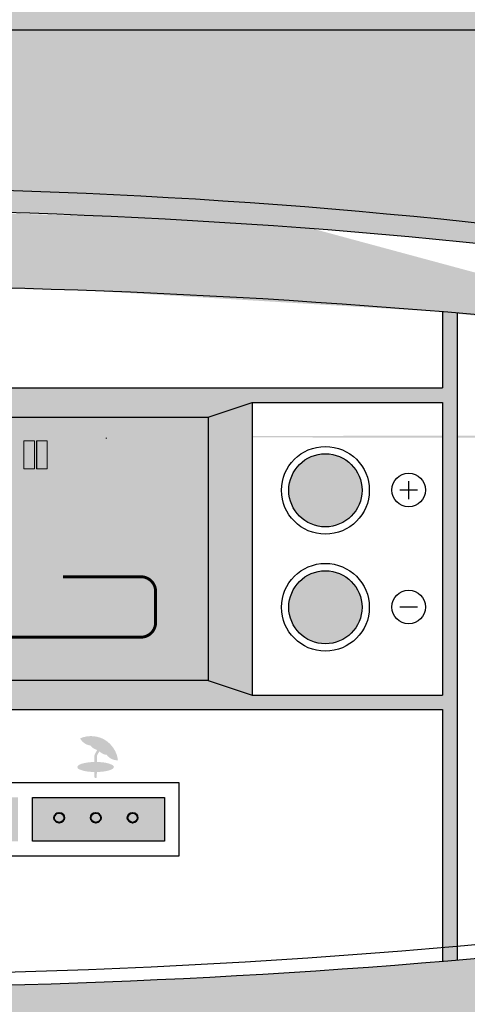
# Model space of a CAD drawing. Units: millimetres. Extents: x 104 to 795, y 71 to 311.
# Drawn here: x 180 to 183, y 203 to 210 of the extents above; entities that cross this region are included whole.
import ezdxf

# ---------------------------------------------------------------- set-up
doc = ezdxf.new("R2010")
doc.units = ezdxf.units.MM

msp = doc.modelspace()

# ---------------------------------------------------------------- hatches: boundary and pattern name
h = msp.add_hatch(color=254)
h.paths.add_polyline_path([(164.4152, 209.6947), (164.5688, 209.5327), (192.0664, 209.5327), (192.2199, 209.6947), (178.3176, 209.6947)])
h.paths.add_polyline_path([(178.3176, 200.2967), (182.3615, 200.2967), (182.3615, 200.6049), (178.3175, 200.6049), (174.2736, 200.6049), (174.2736, 200.2967)])
h.paths.add_polyline_path([(164.4152, 200.2967), (164.5688, 200.4587), (174.2736, 200.4587), (174.2736, 200.2967)])
h.paths.add_polyline_path([(182.3615, 200.2967), (182.3615, 200.4587), (183.251, 200.4587), (192.0664, 200.4587), (192.2199, 200.2967), (192.0664, 200.2967), (191.9944, 200.2967), (182.5359, 200.2967), (182.4396, 200.2967)])
h.paths.add_polyline_path([(192.0664, 200.4587), (192.2199, 200.2967), (192.2199, 209.6947), (192.0664, 209.5327)])
h.paths.add_polyline_path([(164.4152, 209.6947), (164.5688, 209.5327), (164.5688, 200.4587), (164.4152, 200.2967)])
msp.add_hatch(color=254).paths.add_polyline_path([(164.5688, 200.4587), (173.3842, 200.4587), (173.0062, 202.4403, -0.040392), (166.01, 203.8744), (166.01, 206.6459, -0.142415), (190.7296, 206.6459), (190.7296, 203.8744, -0.041002), (183.6265, 202.4274), (183.251, 200.4587), (192.0664, 200.4587), (192.0664, 209.5327), (164.5688, 209.5327)])
h = msp.add_hatch(color=253)
edge = h.paths.add_edge_path()
edge.add_arc((178.3698, 161.5545), 46.6928, 74.76337, 105.23663, ccw=False)
edge.add_arc((178.3698, 164.1325), 44.2736, 73.78944, 106.21056)
h.paths.add_polyline_path([(190.641, 206.606), (190.641, 203.8948), (190.7296, 203.8744), (190.7296, 206.6459)])
h.paths.add_polyline_path([(166.01, 206.6459), (166.0987, 206.606), (166.0987, 203.8948), (166.01, 203.8744)])
h = msp.add_hatch(color=252)
h.dxf.hatch_style = 1
h.paths.add_polyline_path([(182.9665, 207.5087, 0.000487), (182.862, 207.5176), (182.862, 206.9741), (173.7731, 206.9741), (173.7731, 207.5087, 0.000487), (173.6687, 207.4997), (173.6687, 202.8966, 0.000487), (173.7731, 202.8875), (173.7731, 204.6758), (182.862, 204.6758), (182.862, 202.8787, 0.000487), (182.9665, 202.8875)])
h.paths.add_polyline_path([(181.1905, 206.7652), (181.5039, 206.8696), (182.862, 206.8696), (182.862, 204.7802), (181.5039, 204.7802), (181.1905, 204.8847), (175.4446, 204.8847), (175.1312, 204.7802), (173.7731, 204.7802), (173.7731, 206.8696), (175.1312, 206.8696), (175.4446, 206.7652)], flags=16)
h = msp.add_hatch(color=8)
h.dxf.hatch_style = 1
h.paths.add_polyline_path([(181.5039, 206.8696), (181.1905, 206.7652), (181.1905, 204.8847), (181.5039, 204.7802)])
h.paths.add_polyline_path([(175.4446, 206.7652), (175.1312, 206.8696), (175.1312, 204.7802), (175.4446, 204.8847)])
h = msp.add_hatch(color=252)
h.dxf.hatch_style = 1
edge = h.paths.add_edge_path()
edge.add_arc((174.6089, 206.504), 0.2612, 0, 360)
edge = h.paths.add_edge_path()
edge.add_arc((174.6089, 205.8249), 0.2612, 0, 360)
edge = h.paths.add_edge_path()
edge.add_arc((174.6089, 205.1459), 0.2612, 0, 360)
edge = h.paths.add_edge_path()
edge.add_arc((182.0263, 206.2428), 0.2612, 0, 360)
edge = h.paths.add_edge_path()
edge.add_arc((182.0263, 205.4071), 0.2612, 0, 360)
at = {"linetype": 'Continuous'}
msp.add_hatch(color=73, dxfattribs=at).paths.add_polyline_path([(175.4446, 206.7652), (181.1905, 206.7652), (181.1905, 204.8847), (175.4446, 204.8847)])
at = {"lineweight": 0}
for points in [[(175.6227, 206.6103), (180.4679, 206.6103), (180.4679, 206.6252), (175.6227, 206.6252)], [(175.624, 206.6096), (180.4689, 206.6096), (180.4689, 206.6245), (175.624, 206.6245)], [(179.8492, 206.615), (179.8492, 206.3809), (179.8641, 206.3809), (179.8641, 206.615)], [(179.8499, 206.6145), (179.8499, 206.3808), (179.8654, 206.3808), (179.8654, 206.6145)], [(179.8745, 206.5973), (179.8745, 206.396), (179.9496, 206.396), (179.9496, 206.5973)], [(179.8751, 206.597), (179.8751, 206.3957), (179.9509, 206.3957), (179.9509, 206.597)], [(179.9645, 206.5973), (179.9645, 206.396), (180.0403, 206.396), (180.0403, 206.5973)], [(179.9658, 206.597), (179.9658, 206.3957), (180.0413, 206.3957), (180.0413, 206.597)], [(180.0656, 206.615), (180.0656, 206.366), (180.0507, 206.366), (180.0507, 206.615)], [(180.0662, 206.6145), (180.0662, 206.3654), (180.0513, 206.3654), (180.0513, 206.6145)], [(180.2515, 206.615), (180.2515, 206.3809), (180.2667, 206.3809), (180.2667, 206.615)], [(180.4679, 206.615), (180.4679, 206.366), (180.4524, 206.366), (180.4524, 206.615)], [(181.1281, 206.2476), (180.9604, 206.0797), (180.9604, 206.4151)], [(181.1066, 205.4038), (180.9389, 205.2359), (180.9389, 205.5714)]]:
    msp.add_hatch(color=7, dxfattribs=at).paths.add_polyline_path(points)
h = msp.add_hatch(color=7, dxfattribs=at)
edge = h.paths.add_edge_path()
edge.add_spline(control_points=[(180.5348, 204.3598), (180.5399, 204.3455), (180.5442, 204.3302), (180.5456, 204.314), (180.5139, 204.3128), (180.4841, 204.3279), (180.465, 204.3529), (180.4448, 204.3549), (180.4268, 204.3641), (180.4139, 204.3781), (180.4081, 204.3677), (180.4009, 204.3574), (180.3952, 204.3464), (180.3952, 204.3464), (180.3952, 204.3029), (180.3952, 204.3029), (180.3952, 204.3029), (180.3966, 204.3022), (180.3966, 204.3022), (180.4355, 204.3002), (180.4744, 204.2979), (180.5071, 204.2793), (180.5118, 204.2772), (180.5154, 204.2727), (180.5168, 204.2674), (180.5175, 204.2556), (180.5049, 204.2511), (180.4967, 204.2467), (180.4657, 204.2347), (180.4297, 204.2314), (180.3952, 204.2302), (180.3952, 204.2302), (180.3948, 204.1933), (180.3948, 204.1933), (180.3941, 204.1902), (180.3909, 204.1881), (180.388, 204.1877), (180.3851, 204.1863), (180.3829, 204.1881), (180.3801, 204.189), (180.3801, 204.189), (180.3775, 204.194), (180.3775, 204.194), (180.3775, 204.194), (180.3765, 204.2298), (180.3765, 204.2298), (180.3372, 204.2325), (180.2973, 204.2343), (180.2642, 204.2529), (180.2598, 204.2561), (180.2555, 204.261), (180.2562, 204.2674), (180.2606, 204.2802), (180.275, 204.2849), (180.2872, 204.2894), (180.3153, 204.2979), (180.3451, 204.3007), (180.3761, 204.3022), (180.3786, 204.3214), (180.3721, 204.3439), (180.3822, 204.3605), (180.3822, 204.3605), (180.3977, 204.3876), (180.3977, 204.3876), (180.3786, 204.3934), (180.3606, 204.4031), (180.3491, 204.4197), (180.3182, 204.4236), (180.2901, 204.4433), (180.276, 204.4704), (180.3347, 204.4987), (180.416, 204.4895), (180.4657, 204.451), (180.4963, 204.4287), (180.5211, 204.3957), (180.5348, 204.3598)], knot_values=[0, 0, 0, 0, 1, 1, 1, 2, 2, 2, 3, 3, 3, 4, 4, 4, 5, 5, 5, 6, 6, 6, 7, 7, 7, 8, 8, 8, 9, 9, 9, 10, 10, 10, 11, 11, 11, 12, 12, 12, 13, 13, 13, 14, 14, 14, 15, 15, 15, 16, 16, 16, 17, 17, 17, 18, 18, 18, 19, 19, 19, 20, 20, 20, 21, 21, 21, 22, 22, 22, 23, 23, 23, 24, 24, 24, 25, 25, 25, 25], degree=3, periodic=0)
h = msp.add_hatch(color=252)
h.dxf.hatch_style = 1
h.paths.add_polyline_path([(176.8028, 204.049), (177.743, 204.049), (177.743, 203.7355), (176.8028, 203.7355)])
h.paths.add_polyline_path([(175.7581, 204.049), (176.6983, 204.049), (176.6983, 203.7355), (175.7581, 203.7355)])
h.paths.add_polyline_path([(179.9369, 204.049), (180.8771, 204.049), (180.8771, 203.7355), (179.9369, 203.7355)])
h.paths.add_polyline_path([(178.8922, 204.049), (179.8324, 204.049), (179.8324, 203.7355), (178.8922, 203.7355)])
edge = h.paths.add_edge_path()
edge.add_arc((178.3176, 203.8922), 0.2372, 41.3462, 138.6538)
edge.add_line((178.1395, 204.049), (177.8475, 204.049))
edge.add_line((177.8475, 204.049), (177.8475, 203.7355))
edge.add_line((177.8475, 203.7355), (178.1395, 203.7355))
edge.add_arc((178.3176, 203.8922), 0.2372, 221.3462, 318.6538)
edge.add_line((178.4957, 203.7355), (178.7877, 203.7355))
edge.add_line((178.7877, 203.7355), (178.7877, 204.049))
edge.add_line((178.7877, 204.049), (178.4957, 204.049))
h = msp.add_hatch(color=253)
edge = h.paths.add_edge_path()
edge.add_arc((178.2927, 248.6137), 46.3517, 254.74734, 263.56191)
edge.add_line((173.0953, 202.5543), (173.0062, 202.4403))
edge.add_arc((178.3698, 246.3878), 44.2736, 253.78944, 263.04169, ccw=False)
h.paths.add_polyline_path([(173.5216, 202.9096, 0.000686), (173.6687, 202.8965, 0.000487), (173.7731, 202.8875, 0.017611), (177.5583, 202.6969, 0.024668), (182.862, 202.8786, 0.000487), (182.9665, 202.8875, 0.000686), (183.1136, 202.9003), (183.1113, 200.6049), (182.3615, 200.6049), (178.3175, 200.6049), (174.2736, 200.6049), (173.5238, 200.6049)])
h.paths.add_polyline_path([(173.3842, 200.4587), (173.0062, 202.4403), (173.0953, 202.5543), (173.3828, 202.9224, 0.000617), (173.5151, 202.9102), (173.3853, 202.7399), (173.14, 202.4179), (173.3846, 201.2627), (173.5238, 200.6049), (174.2736, 200.6049), (174.2736, 200.4587)])
h.paths.add_polyline_path([(182.3615, 200.6049), (183.1113, 200.6049), (183.2506, 201.2627), (183.4938, 202.4117), (183.2498, 202.7312), (183.1203, 202.9009, 0.000636), (183.2566, 202.9131), (183.5431, 202.5369), (183.6265, 202.4274), (183.251, 200.4587), (182.3615, 200.4587)])
h.paths.add_polyline_path([(173.14, 202.4179), (173.3846, 201.2627), (173.3853, 202.7399)])
h.paths.add_polyline_path([(183.4938, 202.4117), (183.2498, 202.7312), (183.2506, 201.2627)])

# ---------------------------------------------------------------- linework, layer by layer
at = {"color": 7}
for p, q in [((175.4446, 206.7652), (181.1905, 206.7652)), ((181.1905, 206.7652), (181.1905, 204.8847)), ((181.1905, 204.8847), (175.4446, 204.8847))]:
    msp.add_line(p, q, dxfattribs=at)
at = {"color": 7, "lineweight": 0}
msp.add_line((180.4601, 206.615), (180.4656, 206.615), dxfattribs=at)
msp.add_line((180.4601, 206.615), (180.4656, 206.615), dxfattribs=at)
at = {"color": 250}
msp.add_lwpolyline([(174.2736, 200.4587), (164.5688, 200.4587), (164.5688, 209.5327), (192.0664, 209.5327), (192.0664, 200.4587), (182.3615, 200.4587)], dxfattribs=at)
at = {"color": 7}
for points in [[(182.862, 207.5176), (182.862, 206.9741)], [(182.9665, 207.5087), (182.9665, 202.8875)], [(173.7731, 206.9741), (182.862, 206.9741)], [(181.1905, 206.7652), (181.5039, 206.8696), (182.862, 206.8696)], [(181.5039, 206.8696), (181.5039, 204.7802)], [(182.862, 206.8696), (182.862, 204.7802)], [(181.1905, 204.8847), (181.5039, 204.7802), (182.862, 204.7802)], [(173.7731, 204.6758), (182.862, 204.6758)], [(182.862, 204.6758), (182.862, 202.8787)], [(178.5379, 203.6311), (180.9816, 203.6311), (180.9816, 204.1534), (178.5379, 204.1534)]]:
    msp.add_lwpolyline(points, dxfattribs=at)
at = {"color": 7, "lineweight": 0}
for points in [[(179.8745, 206.5973), (179.8745, 206.396), (179.9496, 206.396), (179.9496, 206.5973), (179.8745, 206.5973)], [(179.8751, 206.597), (179.8751, 206.3957), (179.9509, 206.3957), (179.9509, 206.597), (179.8751, 206.597)], [(179.9645, 206.5973), (179.9645, 206.396), (180.0403, 206.396), (180.0403, 206.5973), (179.9645, 206.5973)], [(179.9658, 206.597), (179.9658, 206.3957), (180.0413, 206.3957), (180.0413, 206.597), (179.9658, 206.597)]]:
    msp.add_lwpolyline(points, dxfattribs=at)
at = {"color": 7, "linetype": 'Continuous', "const_width": 0.0104, "flags": 128}
for points in [[(182.6206, 206.3101), (182.6206, 206.1795)], [(182.6859, 206.2448), (182.5553, 206.2448)], [(182.6859, 205.409), (182.5553, 205.409)]]:
    msp.add_lwpolyline(points, dxfattribs=at)
at = {"color": 7, "linetype": 'Continuous', "const_width": 0.0209, "flags": 128}
msp.add_lwpolyline([(178.3876, 205.6258), (178.3767, 205.6258, 0.414214), (178.2722, 205.5214), (178.2722, 205.2981, 0.414214), (178.3767, 205.1936), (180.71, 205.1936, 0.414214), (180.8145, 205.2981), (180.8145, 205.5206, 0.414214), (180.71, 205.6251), (180.1526, 205.6251)], format="xyb", dxfattribs=at)
at = {"color": 7}
msp.add_lwpolyline([(179.9369, 204.049), (180.8771, 204.049), (180.8771, 203.7355), (179.9369, 203.7355)], close=True, dxfattribs=at)
for centre, radius in [((182.0263, 206.2428), 0.3134), ((182.0263, 206.2428), 0.2612), ((182.0263, 205.4071), 0.3134), ((182.0263, 205.4071), 0.2612)]:
    msp.add_circle(centre, radius, dxfattribs=at)
at = {"color": 7, "linetype": 'Continuous'}
for centre in [(182.6206, 206.2448), (182.6206, 205.409)]:
    msp.add_circle(centre, 0.1201, dxfattribs=at)
at = {"color": 0, "lineweight": 40}
for centre in [(180.1265, 203.9034), (180.3879, 203.9034), (180.6503, 203.9034)]:
    msp.add_circle(centre, 0.0353, dxfattribs=at)
at = {"color": 250}
for centre, radius, start, end in [((178.3698, 164.1325), 44.2736, 73.78944, 106.21056), ((178.3698, 153.8873), 53.8181, 77.10093, 102.89907), ((178.3698, 256.507), 53.8162, 257.10046, 282.89954), ((178.2653, 256.5986), 53.8181, 262.41486, 277.69737)]:
    msp.add_arc(centre, radius, start, end, dxfattribs=at)
at = {"color": 0}
msp.add_arc((178.3698, 161.5545), 46.6928, 74.76337, 105.23663, dxfattribs=at)
at = {"color": 252}
for points in [[(177.6769, 208.1129), (179.1339, 208.2411), (179.7562, 207.7985), (180.6037, 208.1938)], [(178.0261, 207.7975), (179.242, 207.8763), (180.3304, 207.6697), (180.6569, 208.1913)], [(180.3304, 207.6697), (180.6569, 208.1913), (181.9403, 208.1106), (181.2512, 208.1583)], [(180.5445, 208.1662), (180.6037, 208.1938), (180.6569, 208.1913)], [(180.3304, 207.6697), (182.862, 207.5176), (181.9403, 208.1106), (183.5008, 207.9645)], [(181.9403, 208.1106), (183.5008, 207.9645), (184.917, 207.3057), (182.7941, 207.5217)], [(177.927, 207.9863), (178.1031, 207.6992), (180.1419, 207.6801), (180.0979, 207.6776)], [(184.917, 207.3057), (182.7941, 207.5217), (183.5008, 207.9645), (183.3707, 207.883)]]:
    msp.add_solid(points, dxfattribs=at)

doc.saveas('drawing.dxf')
